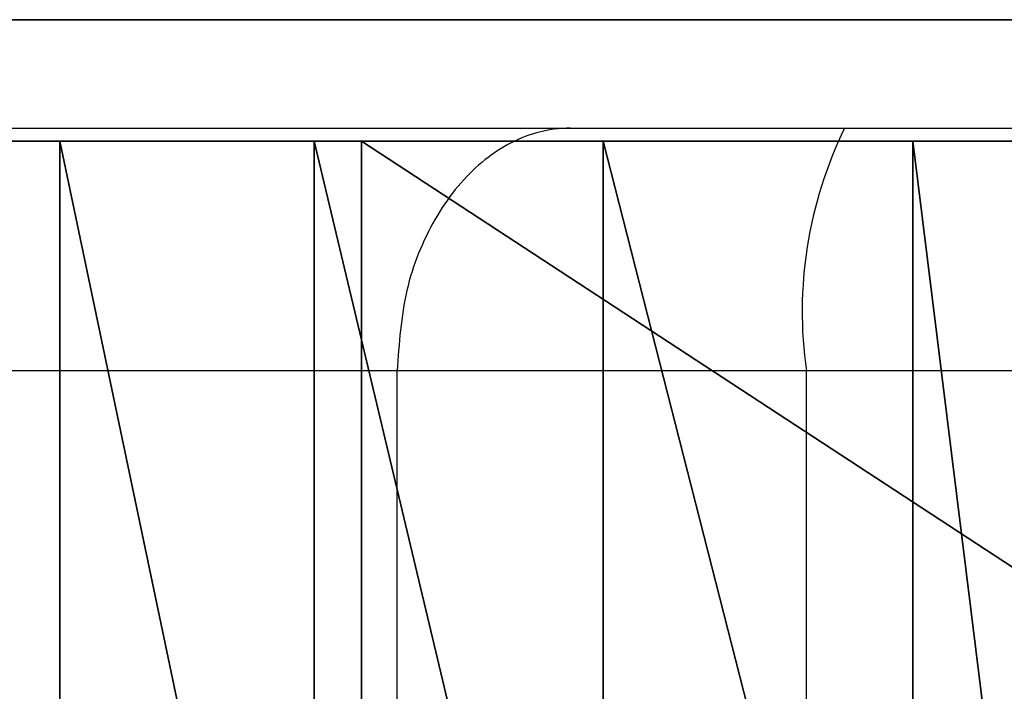
# Model space of a CAD drawing. Units: centimetres. Extents: x -192 to 192, y -173 to 170.
# Drawn here: x 11 to 12, y 19 to 20 of the extents above; entities that cross this region are included whole.
import ezdxf

# ---------------------------------------------------------------- set-up
doc = ezdxf.new("R2010")
doc.units = ezdxf.units.CM
doc.header["$LTSCALE"] = 2.54
doc.layers.get('0').update_dxf_attribs({"true_color": 0xff5454})
doc.layers.add('VP-EQ', color=7, linetype='Continuous', true_color=0x8a3492)

# ---------------------------------------------------------------- blocks, each defined once
blk = doc.blocks.new('3DGeom_1392_Defintion')
at = {"color": 18, "true_color": 0x010101}
mesh = blk.add_polyface(dxfattribs=at)
corners = [(1005.383120428796, 1857.186503094275, -152.8406877790588), (998.0947205971871, 1790.171292877269, -152.8406877790583), (998.0947205971871, 1824.075280562648, -152.8406877790583), (1005.383120428796, 1757.05987651553, -152.8406877790588), (1019.619069841921, 1887.95703320618, -152.8406877790586), (1014.3854630164, 1823.437773327762, -152.8406877790586), (1021.910335583357, 1855.18753316014, -152.8406877790586), (1040.136859320539, 1914.94768232462, -152.8406877790586), (1036.554297380014, 1884.345978239346, -152.8406877790583), (1057.52787836451, 1909.34134019576, -152.8406877790583), (1065.9772236456, 1936.896810257483, -152.8406877790588), (1083.700564414779, 1928.826305928226, -152.8406877790586), (1095.931825905497, 1952.777698907111, -152.8406877790583), (1113.661175408115, 1941.749928575226, -152.8406877790586), (1128.599952803514, 1961.847978948601, -152.8406877790588), (1145.794718860156, 1947.415970378257, -152.8406877790588), (1162.454223065437, 1963.683356269102, -152.8406877790586), (1178.368644324256, 1945.518761252365, -152.8406877790586), (1195.911626175206, 1958.19835178969, -152.8406877790588), (1209.627044825399, 1936.160643496128, -152.8406877790586), (1227.407662392361, 1945.649208917029, -152.8406877790586), (1237.884761379062, 1919.845963058213, -152.8406877790586), (1255.469610533973, 1926.622651396937, -152.8406877790586), (1261.618386228303, 1897.454514812184, -152.8406877790586), (1278.785337664028, 1902.008553268745, -152.8406877790588), (1279.548446810802, 1870.193278858869, -152.8406877790586), (1296.264743238586, 1872.957683901112, -152.8406877790588), (1290.708312363291, 1839.531875099426, -152.8406877790588), (1294.496334221415, 1807.123286719959, -152.8406877790586), (1014.3854630164, 1790.808606282044, -152.8406877790583), (1019.619069841921, 1726.289540233737, -152.8406877790586), (1021.910335583357, 1759.059040279776, -152.8406877790586), (1040.136859320539, 1699.298697285185, -152.8406877790586), (1036.554297380014, 1729.900401370459, -152.8406877790583), (1057.52787836451, 1704.905039414047, -152.8406877790583), (1065.9772236456, 1677.349763182434, -152.8406877790586), (1083.700564414779, 1685.420267511691, -152.8406877790586), (1095.931825905497, 1661.468874532807, -152.8406877790583), (1113.661175408115, 1672.49645103458, -152.8406877790583), (1128.599952803514, 1652.398594491317, -152.8406877790586), (1145.794718860156, 1666.830409231549, -152.8406877790588), (1162.454223065437, 1650.563023340704, -152.8406877790586), (1178.368644324256, 1668.72761835744, -152.8406877790586), (1195.911626175206, 1656.048027820115, -152.8406877790588), (1209.627044825399, 1678.085929943788, -152.8406877790583), (1227.407662392361, 1668.597170692777, -152.8406877790583), (1237.884761379062, 1694.400416551592, -152.8406877790586), (1255.469610533973, 1687.623728212868, -152.8406877790586), (1261.618386228303, 1716.792058627733, -152.8406877790586), (1278.785337664028, 1712.23782634106, -152.8406877790586), (1279.548446810802, 1744.053294581047, -152.8406877790586), (1296.264743238586, 1741.288695708695, -152.8406877790588), (1290.708312363291, 1774.714698340491, -152.8406877790588), (1307.090251849703, 1840.82840471151, -152.8406877790586), (1307.090251849703, 1773.417974898295, -152.8406877790583), (1310.755966907822, 1807.123286719959, -152.8406877790586)]
mesh.append_faces([[corners[k] for k in face] for face in [(0, 1, 2), (54, 53, 55)]], dxfattribs={"vtx0": -1, "color": 18})
mesh.append_faces([[corners[k] for k in face] for face in [(1, 0, 3), (5, 4, 6), (6, 7, 8), (8, 7, 9), (9, 10, 11), (11, 12, 13), (13, 14, 15), (15, 16, 17), (17, 18, 19), (19, 20, 21), (21, 22, 23), (23, 24, 25), (25, 26, 27), (27, 26, 28), (3, 29, 30), (29, 3, 5), (30, 31, 32), (32, 34, 35), (35, 36, 37), (37, 38, 39), (39, 40, 41), (41, 42, 43), (43, 44, 45), (45, 46, 47), (47, 48, 49), (49, 50, 51), (51, 53, 54)]], dxfattribs={"vtx0": -1, "vtx1": -1, "color": 18})
mesh.append_faces([[corners[k] for k in face] for face in [(3, 4, 5), (51, 28, 26)]], dxfattribs={"vtx0": -1, "vtx1": -1, "vtx2": -1, "color": 18})
mesh.append_faces([[corners[k] for k in face] for face in [(3, 0, 4), (6, 4, 7), (9, 7, 10), (11, 10, 12), (13, 12, 14), (15, 14, 16), (17, 16, 18), (19, 18, 20), (21, 20, 22), (23, 22, 24), (25, 24, 26), (30, 29, 31), (32, 31, 33), (32, 33, 34), (35, 34, 36), (37, 36, 38), (39, 38, 40), (41, 40, 42), (43, 42, 44), (45, 44, 46), (47, 46, 48), (49, 48, 50), (51, 50, 52), (51, 52, 28), (51, 26, 53)]], dxfattribs={"vtx0": -1, "vtx2": -1, "color": 18})
mesh = blk.add_polyface(dxfattribs=at)
corners = [(373.7207356238092, 1483.662601948129, -152.8406877790586), (373.8074503696915, 1479.455228644985, -152.8406877790586), (373.4871461113615, 1481.553245765811, -152.8406877790586), (374.4923248379381, 1485.639669079728, -152.8406877790586), (374.6598667400832, 1477.511597207522, -152.8406877790588), (375.7493373361553, 1487.349735233506, -152.8406877790588), (375.9862704180163, 1475.854834334253, -152.8406877790588), (411.4281062036014, 1518.954994718178, -152.8406877790586), (377.6962881142672, 1474.5978460648, -152.8406877790586), (379.6733552458662, 1473.8263053082, -152.8406877790588), (381.7827841144751, 1473.592643109459, -152.8406877790586), (383.8807770065376, 1473.91294736779, -152.8406877790586), (385.8243842152368, 1474.765412195708, -152.8406877790586), (387.4811470885052, 1476.091791644879, -152.8406877790586), (421.1884698975698, 1505.950641829972, -152.8406877790586), (451.7413772524141, 1544.385408358597, -152.8406877790586), (459.2741968539192, 1529.975884081123, -152.8406877790583), (495.6314437959501, 1562.973715997851, -152.8406877790588), (500.7390610493605, 1547.537182877556, -152.8406877790586), (541.946809602639, 1574.232337991867, -152.8406877790586), (544.4952394437644, 1558.17361021545, -152.8406877790586), (678.7415866213664, 1592.104443371193, -152.8406877790586), (680.4044066856023, 1575.9300959336, -152.8406877790586), (816.3113448811645, 1602.438204990853, -152.8406877790586), (817.0835640431534, 1586.196889249929, -152.8406877790586), (954.2410456569793, 1605.202319287929, -152.8406877790583), (954.1201925828069, 1588.943074261744, -152.8406877790586), (1038.502386910028, 1585.573047037866, -152.8406877790586), (1039.678644938274, 1601.790134014921, -152.8406877790583), (1122.487811000153, 1576.731777272453, -152.8406877790586), (1124.714337484534, 1592.838187256161, -152.8406877790586), (1205.721949580268, 1562.45638343175, -152.8406877790586), (1208.989537590513, 1578.384275883282, -152.8406877790583), (1287.853679404408, 1542.807243595316, -152.8406877790586), (1292.148567002641, 1558.489456381228, -152.8406877790586), (1327.061731160631, 1529.5715544697, -152.8406877790583), (1333.150419520571, 1544.648241989034, -152.8406877790586), (1364.465418414107, 1511.867984371837, -152.8406877790586), (1372.265335908488, 1526.134655857548, -152.8406877790588), (1399.55768159461, 1489.936494979071, -152.8406877790586), (1408.963093897918, 1503.199804895494, -152.8406877790586), (1431.862667779779, 1464.074518596641, -152.8406877790586), (1442.746034679012, 1476.154592600825, -152.8406877790586), (1433.611306125634, 1462.871899673306, -152.8406877790588), (1435.611729785602, 1462.162869127484, -152.8406877790586), (1437.727385446526, 1461.995690656797, -152.8406877790586), (1439.814257335973, 1462.381897152847, -152.8406877790583), (1441.73017106757, 1463.29503080549, -152.8406877790586), (1443.344388231488, 1464.672872149116, -152.8406877790588), (1444.123876022637, 1474.540375436907, -152.8406877790586), (1444.54700715482, 1466.42151049497, -152.8406877790588), (1445.037009675281, 1472.624461705308, -152.8406877790588), (1445.256037700646, 1468.421934154939, -152.8406877790588), (1445.423119256277, 1470.537589815862, -152.8406877790588)]
mesh.append_faces([[corners[k] for k in face] for face in [(0, 1, 2), (52, 51, 53)]], dxfattribs={"vtx0": -1, "color": 18})
mesh.append_faces([[corners[k] for k in face] for face in [(1, 3, 4), (4, 5, 6), (6, 7, 8), (8, 7, 9), (9, 7, 10), (10, 7, 11), (11, 7, 12), (12, 7, 13), (13, 7, 14), (14, 15, 16), (16, 17, 18), (18, 19, 20), (20, 21, 22), (22, 23, 24), (24, 25, 26), (26, 25, 27), (27, 28, 29), (29, 30, 31), (31, 32, 33), (33, 34, 35), (35, 36, 37), (37, 38, 39), (39, 40, 41), (41, 42, 43), (43, 42, 44), (44, 42, 45), (45, 42, 46), (46, 42, 47), (47, 42, 48), (48, 49, 50), (50, 51, 52)]], dxfattribs={"vtx0": -1, "vtx1": -1, "color": 18})
mesh.append_faces([[corners[k] for k in face] for face in [(1, 0, 3), (4, 3, 5), (6, 5, 7), (14, 7, 15), (16, 15, 17), (18, 17, 19), (20, 19, 21), (22, 21, 23), (24, 23, 25), (27, 25, 28), (29, 28, 30), (31, 30, 32), (33, 32, 34), (35, 34, 36), (37, 36, 38), (39, 38, 40), (41, 40, 42), (48, 42, 49), (50, 49, 51)]], dxfattribs={"vtx0": -1, "vtx2": -1, "color": 18})
mesh = blk.add_polyface(dxfattribs=at)
corners = [(1182.176630683806, 1475.849019430925, -152.8406877790588), (1181.887242328171, 1471.650756142996, -152.8406877790588), (1181.755631682841, 1473.768931595361, -152.8406877790586), (1182.562643349745, 1469.638702676371, -152.8406877790588), (1183.121746304755, 1477.749329838593, -152.8406877790586), (1183.735800096216, 1467.870099829089, -152.8406877790586), (1184.526530033801, 1479.340190474141, -152.8406877790586), (1185.326660731766, 1466.465413015098, -152.8406877790588), (1186.295132881083, 1480.513347220612, -152.8406877790586), (1187.226971139434, 1465.52029739415, -152.8406877790586), (1188.307089432652, 1481.188748242186, -152.8406877790586), (1189.307058974997, 1465.099298393186, -152.8406877790586), (1225.624813031925, 1484.642800819157, -152.8406877790586), (1191.425331342419, 1465.230909038516, -152.8406877790588), (1225.488453548878, 1468.383749623084, -152.8406877790588), (1259.493911297333, 1464.660176276848, -152.8406877790588), (1262.879348015031, 1480.56345230429, -152.8406877790588), (1292.067642931323, 1454.210698080958, -152.8406877790588), (1298.565312825347, 1469.115652121997, -152.8406877790586), (1321.893251252389, 1437.457670847149, -152.8406877790586), (1331.240708352523, 1450.761878916981, -152.8406877790588), (1347.765791375865, 1415.077949322832, -152.8406877790588), (1359.585163880831, 1426.243920523817, -152.8406877790586), (1368.639549853224, 1387.9758478906, -152.8406877790588), (1382.453337284723, 1396.552345724467, -152.8406877790583), (1383.671171871764, 1357.246603592327, -152.8406877790586), (1398.921143510279, 1362.887059820713, -152.8406877790586), (1384.66086841823, 1355.369262052806, -152.8406877790586), (1386.102770613521, 1353.81193402645, -152.8406877790588), (1387.89860659139, 1352.680935329109, -152.8406877790588), (1389.925972636779, 1352.053313429881, -152.8406877790586), (1392.046764795641, 1351.971710953175, -152.8406877790588), (1394.116288890161, 1352.441845887263, -152.8406877790586), (1395.993727344735, 1353.431542433728, -152.8406877790586), (1397.550958456036, 1354.873541544075, -152.8406877790586), (1398.681957153378, 1356.669377521943, -152.8406877790588), (1399.309675967661, 1358.696743567333, -152.8406877790583), (1399.391181529312, 1360.81743881114, -152.8406877790586)]
mesh.append_faces([[corners[k] for k in face] for face in [(0, 1, 2), (36, 26, 37)]], dxfattribs={"vtx0": -1, "color": 18})
mesh.append_faces([[corners[k] for k in face] for face in [(1, 0, 3), (3, 4, 5), (5, 6, 7), (7, 8, 9), (9, 10, 11), (11, 12, 13), (13, 12, 14), (14, 12, 15), (15, 16, 17), (17, 18, 19), (19, 20, 21), (21, 22, 23), (23, 24, 25), (25, 26, 27), (27, 26, 28), (28, 26, 29), (29, 26, 30), (30, 26, 31), (31, 26, 32), (32, 26, 33), (33, 26, 34), (34, 26, 35), (35, 26, 36)]], dxfattribs={"vtx0": -1, "vtx1": -1, "color": 18})
mesh.append_faces([[corners[k] for k in face] for face in [(3, 0, 4), (5, 4, 6), (7, 6, 8), (9, 8, 10), (11, 10, 12), (15, 12, 16), (17, 16, 18), (19, 18, 20), (21, 20, 22), (23, 22, 24), (25, 24, 26)]], dxfattribs={"vtx0": -1, "vtx2": -1, "color": 18})
mesh = blk.add_polyface(dxfattribs=at)
corners = [(1167.386327153388, 1421.048401315095, -152.8406877790586), (1161.581018415646, 1385.996454797669, -152.8406877790586), (1159.060160907801, 1414.948567723778, -152.8406877790586), (1163.0523827878, 1392.311730557297, -152.8406877790586), (1165.962741903581, 1398.106378638938, -152.8406877790586), (1170.149956875188, 1403.057671907873, -152.8406877790586), (1176.910072739425, 1425.02724891744, -152.8406877790588), (1175.380753164099, 1406.889887031291, -152.8406877790586), (1181.363997943686, 1409.389520141988, -152.8406877790586), (1205.377707303236, 1430.012559370845, -152.8406877790586), (1211.610023775384, 1414.039504503464, -152.8406877790586), (1234.260913624908, 1429.005611944506, -152.8406877790588), (1242.066549107561, 1411.066247516684, -152.8406877790586), (1262.312201110417, 1422.049824583273, -152.8406877790583), (1270.842179717658, 1400.654372362315, -152.8406877790588), (1288.319743906164, 1409.445633959105, -152.8406877790586), (1296.149801982797, 1383.450690120569, -152.8406877790588), (1311.160102689134, 1391.737702683745, -152.8406877790588), (1316.417647533356, 1360.523495447897, -152.8406877790586), (1329.846682194634, 1369.690690544858, -152.8406877790588), (1319.41610243456, 1354.774009782106, -152.8406877790586), (1320.983800371852, 1348.481896720735, -152.8406877790586), (1321.033323965197, 1341.997698019421, -152.8406877790588), (1323.554181473042, 1313.045585093312, -152.8406877790586), (1330.219029837753, 1320.926717404178, -152.8406877790588), (1334.619457931393, 1360.539001856773, -152.8406877790588), (1334.85147257419, 1330.150220148368, -152.8406877790588), (1337.114729864594, 1350.523703109389, -152.8406877790586), (1337.193521804691, 1340.202540446941, -152.8406877790586), (1147.762869806653, 1397.843932668723, -152.8406877790586), (1145.499612516248, 1377.470449707702, -152.8406877790586), (1145.420820576151, 1387.791709285205, -152.8406877790586), (1147.994884449451, 1367.455150960318, -152.8406877790586), (1152.39531254309, 1407.067435412913, -152.8406877790586), (1152.767660186208, 1358.303462272233, -152.8406877790586), (1161.630542008992, 1379.512256096355, -152.8406877790586), (1171.45423969171, 1336.256450133346, -152.8406877790586), (1163.198143031228, 1373.220143034985, -152.8406877790586), (1166.196694847487, 1367.470657369194, -152.8406877790586), (1186.464540398045, 1344.543462696522, -152.8406877790588), (1194.294598474678, 1318.548518857986, -152.8406877790586), (1211.772065748129, 1327.339780454776, -152.8406877790586), (1220.302141270426, 1305.944328233818, -152.8406877790586), (1240.547696358227, 1316.927905300407, -152.8406877790586), (1248.353428755938, 1298.988540872585, -152.8406877790586), (1271.004318605461, 1313.954648313626, -152.8406877790588), (1277.236635077607, 1297.981593446245, -152.8406877790588), (1301.250247522102, 1318.604632675104, -152.8406877790586), (1305.704172726363, 1302.966903899651, -152.8406877790586), (1307.233492301689, 1321.1042657858, -152.8406877790586), (1315.2279183124, 1306.945751501995, -152.8406877790588), (1312.464385505656, 1324.936480909217, -152.8406877790588), (1316.651600477262, 1329.887774178153, -152.8406877790586), (1319.561959593043, 1335.682422259793, -152.8406877790586)]
mesh.append_faces([[corners[k] for k in face] for face in [(26, 27, 28), (29, 30, 31)]], dxfattribs={"vtx0": -1, "color": 18})
mesh.append_faces([[corners[k] for k in face] for face in [(0, 1, 2), (1, 0, 3), (3, 0, 4), (4, 0, 5), (5, 6, 7), (7, 6, 8), (8, 9, 10), (10, 11, 12), (12, 13, 14), (14, 15, 16), (16, 17, 18), (18, 19, 20), (20, 19, 21), (21, 19, 22), (23, 19, 24), (24, 25, 26), (30, 29, 32), (32, 33, 34), (34, 35, 36), (35, 2, 1), (36, 39, 40), (40, 41, 42), (42, 43, 44), (44, 45, 46), (46, 47, 48), (48, 49, 50), (50, 52, 23)]], dxfattribs={"vtx0": -1, "vtx1": -1, "color": 18})
mesh.append_faces([[corners[k] for k in face] for face in [(22, 19, 23), (34, 2, 35)]], dxfattribs={"vtx0": -1, "vtx1": -1, "vtx2": -1, "color": 18})
mesh.append_faces([[corners[k] for k in face] for face in [(5, 0, 6), (8, 6, 9), (10, 9, 11), (12, 11, 13), (14, 13, 15), (16, 15, 17), (18, 17, 19), (24, 19, 25), (26, 25, 27), (32, 29, 33), (34, 33, 2), (36, 35, 37), (36, 37, 38), (36, 38, 39), (40, 39, 41), (42, 41, 43), (44, 43, 45), (46, 45, 47), (48, 47, 49), (50, 49, 51), (50, 51, 52), (23, 52, 53), (23, 53, 22)]], dxfattribs={"vtx0": -1, "vtx2": -1, "color": 18})
blk = doc.blocks.new('Grupuj_5')
at = {"color": 18, "true_color": 0x010101}
mesh = blk.add_polyface(dxfattribs=at)
corners = [(53.27504656494629, 1.500000000050188, 3.52618150546146), (51.0620126361521, 4.810411624589506e-11, 4.333480625048863), (51.06201263615069, 1.500000000048104, 4.333480625048863), (53.27504656494769, 5.018863546979446e-11, 3.52618150546146)]
mesh.append_faces([[corners[k] for k in face] for face in [(0, 1, 2), (1, 0, 3)]], dxfattribs={"vtx0": -1, "color": 18})
mesh = blk.add_polyface(dxfattribs=at)
corners = [(52.56988008485303, 4.952312337991316e-11, 46.69609052349861), (52.9023275340656, 1.500000000049836, 46.67026901277691), (52.56988008485162, 1.500000000049523, 46.69609052349861), (52.90232753406701, 4.983670365277248e-11, 46.67026901277691)]
mesh.append_faces([[corners[k] for k in face] for face in [(0, 1, 2), (1, 0, 3)]], dxfattribs={"vtx0": -1, "color": 18})
mesh = blk.add_polyface(dxfattribs=at)
corners = [(52.90232753406701, 4.983670365277248e-11, 46.67026901277691), (53.21669805846599, 1.500000000050132, 46.78144108792647), (52.9023275340656, 1.500000000049836, 46.67026901277691), (53.2166980584674, 5.01322361401435e-11, 46.78144108792647)]
mesh.append_faces([[corners[k] for k in face] for face in [(0, 1, 2), (1, 0, 3)]], dxfattribs={"vtx0": -1, "color": 18})
mesh = blk.add_polyface(dxfattribs=at)
corners = [(53.2166980584674, 5.01322361401435e-11, 46.78144108792647), (53.57379148091239, 1.500000000050468, 47.04916243808663), (53.21669805846599, 1.500000000050132, 46.78144108792647), (53.5737914809138, 5.046837614486322e-11, 47.04916243808663)]
mesh.append_faces([[corners[k] for k in face] for face in [(0, 1, 2), (1, 0, 3)]], dxfattribs={"vtx0": -1, "color": 18})
mesh = blk.add_polyface(dxfattribs=at)
corners = [(55.56699132033339, 1.500000000052347, 2.981901911189684), (53.27504656494769, 5.018863546979446e-11, 3.52618150546146), (53.27504656494629, 1.500000000050188, 3.52618150546146), (55.5669913203348, 5.234760180883314e-11, 2.981901911189684)]
mesh.append_faces([[corners[k] for k in face] for face in [(0, 1, 2), (1, 0, 3)]], dxfattribs={"vtx0": -1, "color": 18})
mesh = blk.add_polyface(dxfattribs=at)
corners = [(53.5737914809138, 5.046837614486322e-11, 47.04916243808663), (53.95693433649902, 1.500000000050829, 47.17464867708616), (53.57379148091239, 1.500000000050468, 47.04916243808663), (53.95693433650042, 5.082933185462934e-11, 47.17464867708616)]
mesh.append_faces([[corners[k] for k in face] for face in [(0, 1, 2), (1, 0, 3)]], dxfattribs={"vtx0": -1, "color": 18})
mesh = blk.add_polyface(dxfattribs=at)
corners = [(53.95693433650042, 5.082933185462934e-11, 47.17464867708616), (54.14256000974726, 1.500000000051005, 47.30728359669735), (53.95693433649902, 1.500000000050829, 47.17464867708616), (54.14256000974867, 5.100529776314033e-11, 47.30728359669735)]
mesh.append_faces([[corners[k] for k in face] for face in [(0, 1, 2), (1, 0, 3)]], dxfattribs={"vtx0": -1, "color": 18})
at = {"color": 0}
mesh = blk.add_polyface(dxfattribs=at)
corners = [(30.96363574906832, 2.917198926866149e-11, 0.8074344042842045), (26.28863971202437, 2.476832960951469e-11, 0.9325074695802841), (28.62353707661788, 2.696790346590205e-11, 0.7727633824481343), (33.29277573259724, 3.136705117867678e-11, 1.036281107748207), (23.97506773344482, 2.258680353861564e-11, 1.285563522482532), (35.59487270773835, 3.35350414104596e-11, 1.457723148372488), (41.73874066241682, 3.932161263264788e-11, 0.1648635050379765), (38.06141052691093, 3.585418184570699e-11, 0.04750465571235843), (39.90346436886427, 3.75912811989565e-11), (36.23707145290656, 3.413738625113183e-11, 0.3067458407703014), (43.54283720685807, 4.102036044173474e-11, 0.5399031126855627), (36.33423955901768, 3.42298811517594e-11, 0.707024741136466), (44.14179031274696, 4.153246635496544e-11, 1.773347911895455), (36.30415941850364, 3.420280947352694e-11, 1.123683169970631), (36.01102547022407, 3.392532477164423e-11, 1.421309696909892), (69.28888678742696, 6.527207219164666e-11, 2.851853710354893), (64.81968109036083, 6.106242622649916e-11, 2.659689304366423), (67.06030063637672, 6.317176115544498e-11, 2.615839980866669), (62.60203547135456, 5.897339505622767e-11, 2.982716581329399), (71.4706202306665, 6.732726376412756e-11, 3.364043026731167), (60.26238755039739, 5.676930925346823e-11, 2.708310596613543), (55.5669913203348, 5.234760180883314e-11, 2.981901911189684), (57.90670273190587, 5.455168761159257e-11, 2.708037804284312), (53.27504656494769, 5.018863546979446e-11, 3.52618150546146), (73.57141367749362, 6.930800822146921e-11, 4.144405511047313), (51.0620126361521, 4.810411624589506e-11, 4.333480625048863), (75.53781600375231, 7.11624181803927e-11, 5.007140020212705), (48.95796142186502, 4.612111581536738e-11, 5.392829258004095), (77.39429952865831, 7.290854142638637e-11, 6.086268309051929), (48.69593415863542, 4.591356628225185e-11, 5.490232562159125), (48.41638865190008, 4.578046386427559e-11, 5.490232562159125), (74.8395126206079, 7.050141803688349e-11, 46.57028100844131), (46.00380400709629, 4.333724490379609e-11, 45.76399407006816), (74.29024892270824, 6.998254420409466e-11, 44.89151459661404), (46.29823648487689, 4.361698557886484e-11, 45.85994109354985), (46.530443515352, 4.383355900472452e-11, 46.06482205968616), (46.66231502185307, 4.395763752995663e-11, 46.34501167594657), (52.90232753406701, 4.983670365277248e-11, 46.67026901277691), (46.71805534170773, 4.400952491323551e-11, 47.14306744889887), (52.56988008485303, 4.952312337991316e-11, 46.69609052349861), (52.2764459926696, 4.924789465121649e-11, 46.85447136340457), (51.42940488190091, 4.844928014335892e-11, 47.45420921758107), (46.96568854501369, 4.424189015139746e-11, 47.84786781727645), (50.20790378069581, 4.729873381847938e-11, 48.67633388507456), (47.42692606339052, 4.467729297630285e-11, 48.4355120245025), (48.05271357124395, 4.526835795104489e-11, 48.84350192346982), (49.5212970895905, 4.665352548727242e-11, 48.97067554772897), (48.77649623957583, 4.594966185322846e-11, 49.0284462709561), (22.0818058864163, 2.080458472164537e-11, 0.8647228017351769), (18.2127487231416, 1.715893205300745e-11, 0.7147353788858433), (20.1517818526388, 1.898627033369848e-11, 0.6735303262182417), (16.29258913669493, 1.534964155780472e-11, 0.9877454450555226), (16.41458653386574, 1.546469619029267e-11, 1.859422523505082), (44.92276613495932, 4.228144945273016e-11, 2.900382809701022), (16.46733910731426, 1.551432760038552e-11, 2.268460921580384), (16.313913425025, 1.536994531647906e-11, 2.651286998434513), (15.99327272504252, 1.506764490954993e-11, 2.910680110563938), (45.86729864915855, 4.324700597635456e-11, 3.894359280937806), (13.07860244124524, 1.232212554214129e-11, 4.541439898750761), (46.95305456422628, 4.441108814035033e-11, 4.731774941555213), (10.41592927296907, 9.813483359266684e-12, 6.557587698134579), (48.15436138867047, 4.574436829329898e-11, 5.392829258004095), (79.1171467650514, 7.453284212033396e-11, 7.368003984639147), (8.055864906312054, 7.589093797832902e-12, 8.920800878373292), (80.68434749487162, 7.601050455718905e-11, 8.8359722453558), (82.07587996048504, 7.731896900509127e-11, 10.47141907700893), (6.043269085353805, 5.694076321560715e-12, 11.58615984321826), (83.27014411161154, 7.84446996249244e-11, 12.76654250657674), (4.416396924971402, 4.160014555054659e-12, 14.50300185535927), (84.09871335159613, 7.922301037410762e-11, 15.21752831521952), (3.206171763441562, 3.023004069291346e-12, 17.6158840260201), (84.54202715949566, 7.964262138671074e-11, 17.76651464067179), (2.435597376335822, 2.296580703387008e-12, 20.86563716494538), (84.58961996574105, 7.968774085043151e-11, 20.35332606487932), (84.2403682189882, 7.935836876526992e-11, 22.91689421045436), (2.119320724257511, 1.99879224282995e-12, 24.19049045935827), (83.5025169104546, 7.866352902397011e-11, 25.3966994177463), (2.109426758547139, 1.989768350085797e-12, 24.45434880586155), (2.002654344870666, 1.888249556714072e-12, 24.69584159924186), (1.8141430163114, 1.710027675017045e-12, 24.88072695988932), (1.167946556431728, 1.100914914786699e-12, 25.47418986080607), (82.39348492956682, 7.761901343883438e-11, 27.73419946801051), (0.5080994601622956, 4.805222886261617e-13, 26.26027490656641), (0.1281482905157948, 1.240785252321075e-13, 27.04995183188783), (1.407727268087911e-12, 0, 27.9168604506817), (80.93945384600181, 7.624963771490912e-11, 29.8742116239675), (0.1352302690374421, 1.285904716041841e-13, 28.78269260071846), (0.931175819809745, 8.798295425549441e-13, 30.01053355698553), (79.99727253452464, 7.536078427961001e-11, 30.82228796864191), (1.90539927530859, 1.79801062927254e-12, 31.10232629942201), (75.69408104586037, 7.131131241067123e-11, 34.64338894486832), (3.035017421153432, 2.860573999896588e-12, 32.03242606732818), (3.203820461828444, 3.020748096105308e-12, 32.20839345986315), (4.681738601318447, 4.41268355189095e-12, 35.56129094093228), (75.34594640249176, 7.115339428764856e-11, 35.07408756595793), (75.36983940041206, 7.11736980463229e-11, 35.62737605921645), (6.594192787612446, 6.212950154349528e-12, 38.686780107594), (75.75380704920995, 7.136319979395012e-11, 36.02645985592903), (76.37043342825524, 7.134515200846181e-11, 36.52326249750858), (76.76345486163683, 7.131808033022935e-11, 37.21070348327945), (76.87875316898834, 7.128875267881085e-11, 37.9941237130009), (76.7004520289104, 7.125942502739235e-11, 38.76564795724851), (8.906920492686064, 8.392220252062543e-12, 41.52886633214426), (76.25310311324256, 7.123460932234594e-11, 39.41903903743381), (75.59830537626198, 7.121656153685763e-11, 39.8643264498542), (74.67764775050502, 7.034801186023288e-11, 40.24573304928102), (73.71095153788593, 6.943885466625943e-11, 40.48776587858062), (72.71918891783615, 6.850488176723957e-11, 40.58517410935612), (72.25215994250152, 6.806496699596209e-11, 40.73233547235721), (71.96754315948337, 6.779650618682354e-11, 41.13078975754792), (71.97979461736249, 6.780553007956769e-11, 41.6203022010489), (11.57848809769718, 1.090988632768131e-11, 44.03663228562723), (72.28398750387106, 6.809203867419456e-11, 42.00401982946858), (73.42761692872807, 6.917039385712087e-11, 43.35014724316724), (14.56103319601055, 1.371857294429901e-11, 46.16515014604564), (45.69546866844939, 4.304622436279715e-11, 45.79272792168117), (42.5108067841788, 4.004578002536619e-11, 47.54209541124173), (17.80112207101882, 1.677090466500886e-11, 47.87628650169967), (39.13678378333233, 3.686711380623819e-11, 48.89054886628438), (21.24070698663657, 2.001048216015988e-11, 49.13938552942798), (35.62364055151392, 3.355760114231998e-11, 49.81800914219158), (24.77827887189836, 2.334255455593848e-11, 49.96880887565268), (32.02368954396633, 3.016687344370439e-11, 50.31066589279428), (28.39053582701672, 2.674456212048426e-11, 50.36118321331563), (68.97275794862769, 6.497653970427564e-11, 46.91022433911771), (74.732795096565, 7.040215521669779e-11, 47.37485489255739), (53.2166980584674, 5.01322361401435e-11, 46.78144108792647), (69.32848332762657, 6.531042373580931e-11, 46.94074912155514), (69.63285155188191, 6.559693233043618e-11, 47.12738323330969), (70.27068618001609, 6.61992771711084e-11, 47.63183018966337), (74.36529653801048, 7.005699131923393e-11, 48.09850713942728), (71.02415251506946, 6.690765275152444e-11, 48.42222678555684), (73.77861057177634, 6.950427788865454e-11, 48.65933451212178), (71.10622827419094, 6.698435583984975e-11, 48.50399109054212), (71.19256183504193, 6.706557087454712e-11, 48.58124617500831), (71.28290579795748, 6.715129785561658e-11, 48.65377065480518), (71.37700127096169, 6.723928080987207e-11, 48.7213567019244), (73.039138538981, 6.88071821741687e-11, 48.99386235498846), (71.47457861165526, 6.733177571049964e-11, 48.78381064005694), (71.57535819990949, 6.742652658431325e-11, 48.84095349959686), (71.67905123915305, 6.75235334313129e-11, 48.89262153050112), (71.78536058395478, 6.762505222468463e-11, 48.93866667153597), (71.89398159153122, 6.772657101805634e-11, 48.97895697456502), (72.0046029947388, 6.783034578461412e-11, 49.01337698266313), (72.23057416595024, 6.804466323728775e-11, 49.06422867935495), (72.116907794049, 6.793637652435791e-11, 49.04182806097288), (66.99008398414254, 6.310859390623592e-11, 47.99323494686949), (66.63009777112113, 6.276794195514412e-11, 47.93591715317286), (67.34758742508478, 6.344473391095562e-11, 47.92205424194041), (66.07165272734086, 6.22423002027972e-11, 48.21583404368454), (65.13034541524262, 6.135570274068414e-11, 48.24850851484259), (64.97121067685178, 6.120680851040561e-11, 48.24773293488312), (65.76682735543628, 6.195579160817033e-11, 48.32800236950955), (65.44221485496698, 6.164897925486912e-11, 48.33927025370402), (53.5737914809138, 5.046837614486322e-11, 47.04916243808663), (68.64104329203144, 6.466295943141632e-11, 47.04227620092196), (68.38119091876388, 6.441931432732417e-11, 47.21275647872501), (53.95693433650042, 5.082933185462934e-11, 47.17464867708616), (54.14256000974867, 5.100529776314033e-11, 47.30728359669735), (68.05236713648806, 6.410799002765089e-11, 47.32543136801691), (54.34399478539401, 5.119479951076755e-11, 47.59534813842985), (67.88321121437332, 6.395007190462821e-11, 47.44446577872031), (67.65816606914888, 6.37380104251406e-11, 47.7312236655354), (54.63043982324309, 5.146551629309215e-11, 47.79907930770566), (55.31938466539078, 5.211298059748515e-11, 47.87149987287617), (55.47257703292571, 5.225961885457764e-11, 47.90105728842467), (55.61159971577993, 5.238820932618182e-11, 47.97184828695032), (66.47251876496244, 6.26190477248656e-11, 47.9531559474733), (66.32614369649964, 6.248143336051725e-11, 48.01400593045011), (55.8769230548882, 5.263862234983208e-11, 48.21018085051472), (56.90547637890307, 5.360869081982856e-11, 48.27852935717069), (56.20554297111889, 5.294769067631933e-11, 48.34877318719784), (56.56140765893532, 5.328383068103904e-11, 48.37242078953012), (57.06730036768269, 5.368539390815385e-11, 48.27852935717071), (64.81833019464246, 6.106242622649916e-11, 48.29189859093464), (57.21204964265885, 5.389745538764146e-11, 48.32034308233483), (63.43203487823514, 5.975621775178297e-11, 48.3809709192989), (64.54096992842648, 6.080073333691872e-11, 48.46539362870762), (63.59427925347465, 5.990962392843358e-11, 48.39701986197255), (63.89715949120167, 6.01938765498744e-11, 48.52068395135056), (64.223462794224, 6.050068890317562e-11, 48.54425087401712), (61.8194666725885, 5.823794779757919e-11, 48.40172633448933), (58.60315226308864, 5.520591983554369e-11, 48.38550355721833), (63.27207729097687, 5.96050675483184e-11, 48.41251655323951), (60.17313762016801, 5.668583824558482e-11, 48.40054122793932), (61.98831597010095, 5.839586592060186e-11, 48.42719233204394), (62.96926302683662, 5.931855895369153e-11, 48.57037424640274), (62.29465983882187, 5.868463048841477e-11, 48.57808621513639), (62.6325693591095, 5.900272270764617e-11, 48.62740848147342), (60.34085639829031, 5.68437563686075e-11, 48.42784285525654), (61.65083056510174, 5.68437563686075e-11, 48.42784285525652), (61.33979200124199, 5.730397489855932e-11, 48.58422309381028), (60.65189496215006, 5.730397489855932e-11, 48.58422309381028), (60.99584348169601, 5.7461893021582e-11, 48.63806715680882), (58.76453785162588, 5.535932601219429e-11, 48.41462574736958), (60.00498081232739, 5.652792012256214e-11, 48.42504274489327), (59.05767582545106, 5.5636810714077e-11, 48.56585647552963), (59.70934434852288, 5.625043542067942e-11, 48.57132906040952), (59.38307983028996, 5.594136709419217e-11, 48.61982719419232), (57.49262797391098, 5.416140425040794e-11, 48.49046451137605), (58.44027076180725, 5.505476963207912e-11, 48.40457538030955), (58.13909450357757, 5.476826103745225e-11, 48.53479965633376), (57.81230974834535, 5.446144868415104e-11, 48.56441762951011), (54.96865304858152, 5.17858644855096e-11, 47.89483401124041)]
mesh.append_faces([[corners[k] for k in face] for face in [(0, 1, 2), (6, 7, 8), (15, 16, 17), (20, 21, 22), (45, 46, 47), (48, 49, 50), (121, 122, 123), (143, 144, 145), (150, 152, 153), (171, 170, 172), (179, 177, 180), (187, 186, 188), (192, 191, 193), (196, 197, 198), (199, 201, 202)]], dxfattribs={"vtx0": -1, "color": 0})
mesh.append_faces([[corners[k] for k in face] for face in [(1, 3, 4), (7, 6, 9), (9, 10, 11), (11, 12, 13), (13, 12, 14), (14, 12, 5), (16, 15, 18), (21, 18, 23), (23, 24, 25), (25, 26, 27), (27, 28, 29), (29, 28, 30), (31, 32, 33), (32, 31, 34), (34, 31, 35), (35, 31, 36), (36, 37, 38), (38, 41, 42), (42, 43, 44), (44, 43, 45), (49, 48, 51), (51, 4, 52), (52, 53, 54), (54, 53, 55), (55, 53, 56), (56, 57, 58), (58, 59, 60), (60, 62, 63), (63, 65, 66), (66, 67, 68), (68, 69, 70), (70, 71, 72), (72, 74, 75), (75, 76, 77), (77, 76, 78), (78, 76, 79), (79, 76, 80), (80, 81, 82), (82, 81, 83), (83, 81, 84), (84, 85, 86), (86, 85, 87), (87, 88, 89), (89, 90, 91), (91, 90, 92), (92, 90, 93), (93, 95, 96), (96, 101, 102), (102, 110, 111), (111, 33, 114), (114, 116, 117), (117, 118, 119), (119, 120, 121), (37, 124, 126), (124, 125, 127), (127, 125, 128), (128, 125, 129), (129, 130, 131), (131, 132, 133), (133, 132, 134), (134, 132, 135), (135, 132, 136), (136, 137, 138), (138, 137, 139), (139, 137, 140), (140, 137, 141), (141, 137, 142), (142, 137, 143), (154, 156, 157), (157, 156, 158), (158, 159, 160), (160, 162, 163), (164, 148, 165), (165, 148, 166), (166, 168, 169), (169, 170, 171), (173, 174, 175), (176, 177, 178), (178, 177, 179), (181, 183, 185), (185, 186, 187), (189, 191, 192), (194, 195, 196), (175, 182, 199)]], dxfattribs={"vtx0": -1, "vtx1": -1, "color": 0})
mesh.append_faces([[corners[k] for k in face] for face in [(23, 18, 19), (36, 31, 37), (52, 4, 5), (52, 5, 12), (60, 30, 28), (114, 33, 32), (31, 124, 37), (163, 148, 164), (166, 148, 147), (169, 149, 170), (170, 149, 151), (175, 174, 176), (176, 181, 182), (182, 181, 184), (182, 175, 176)]], dxfattribs={"vtx0": -1, "vtx1": -1, "vtx2": -1, "color": 0})
mesh.append_faces([[corners[k] for k in face] for face in [(1, 0, 3), (4, 3, 5), (9, 6, 10), (11, 10, 12), (18, 15, 19), (21, 20, 18), (23, 19, 24), (25, 24, 26), (27, 26, 28), (38, 37, 39), (38, 39, 40), (38, 40, 41), (42, 41, 43), (45, 43, 46), (51, 48, 4), (52, 12, 53), (56, 53, 57), (58, 57, 59), (60, 59, 61), (60, 61, 30), (60, 28, 62), (63, 62, 64), (63, 64, 65), (66, 65, 67), (68, 67, 69), (70, 69, 71), (72, 71, 73), (72, 73, 74), (75, 74, 76), (80, 76, 81), (84, 81, 85), (87, 85, 88), (89, 88, 90), (93, 90, 94), (93, 94, 95), (96, 95, 97), (96, 97, 98), (96, 98, 99), (96, 99, 100), (96, 100, 101), (102, 101, 103), (102, 103, 104), (102, 104, 105), (102, 105, 106), (102, 106, 107), (102, 107, 108), (102, 108, 109), (102, 109, 110), (111, 110, 112), (111, 112, 113), (111, 113, 33), (114, 32, 115), (114, 115, 116), (117, 116, 118), (119, 118, 120), (121, 120, 122), (124, 31, 125), (129, 125, 130), (131, 130, 132), (136, 132, 137), (143, 137, 144), (149, 150, 151), (150, 149, 152), (124, 154, 126), (154, 124, 155), (154, 155, 156), (158, 156, 159), (160, 159, 161), (160, 161, 162), (163, 162, 148), (166, 147, 167), (166, 167, 168), (169, 168, 149), (151, 173, 170), (173, 151, 174), (176, 174, 177), (181, 176, 183), (185, 183, 186), (181, 189, 184), (189, 181, 190), (189, 190, 191), (184, 194, 182), (194, 184, 195), (196, 195, 197), (199, 182, 200), (199, 200, 201)]], dxfattribs={"vtx0": -1, "vtx2": -1, "color": 0})
mesh.append_faces([[corners[k] for k in face] for face in [(146, 147, 148), (203, 163, 164)]], dxfattribs={"vtx1": -1, "color": 0})
blk = doc.blocks.new('bok')
at = {"color": 18, "true_color": 0x010101, "extrusion": (-9.420242363944451e-13, 1, 6.123233995736767e-17), "xscale": 0.03075097284213765, "yscale": 0.03075097284213765, "zscale": 0.03075097284213765, "rotation": 360}
blk.add_blockref('3DGeom_1392_Defintion', (-91.28303832737355, -16.49514168971705, 5.099999764530651), dxfattribs=at)
at = {"color": 7, "true_color": 0xf4f2f2}
blk.add_blockref('Grupuj_5', (0, 0.5499999254631932), dxfattribs=at)
blk = doc.blocks.new('Grupuj_2')
at = {"color": 0, "extrusion": (0, 0, -1), "zscale": -1, "rotation": 180}
blk.add_blockref('bok', (0, 40.10006777095438, -23.94501591494338), dxfattribs=at)
blk = doc.blocks.new('0616 2')
at = {"color": 7, "linetype": 'Continuous', "lineweight": 25}
for p, q in [((-38.55886583809583, -17.45383076852319), (-38.55886583809583, -17.63383083528039)), ((-38.45766221766202, -17.45383076852319), (-38.45766221766202, -17.63383083528039)), ((-38.63143270497052, -17.63383083528039), (-38.55886583809583, -17.63383083528039)), ((-38.55886583809583, -17.63383083528039), (-38.45766221766202, -17.63383083528039)), ((-38.45766221766202, -17.63383083528039), (-38.27304830436437, -17.63383083528039)), ((-38.56831704859464, -17.69383065885064), (-38.68442421440808, -17.69383065885064)), ((-38.50047683005063, -17.69383065885064), (-38.56831704859464, -17.69383065885064)), ((-38.24274366383283, -17.69383065885064), (-38.50047683005063, -17.69383065885064))]:
    blk.add_line(p, q, dxfattribs=at)
blk.add_arc((-38.66117830456395, -17.64845880240944), 0.1033528819971601, 333.9599416525443, 8.136633328095574, dxfattribs=at)
blk.add_open_spline([(-38.50047683005063, -17.69383065885064), (-38.50017960511848, -17.69382781853117), (-38.49703386012436, -17.6937977573896), (-38.48910781858045, -17.69242650047487), (-38.47735636695366, -17.68568232312431), (-38.46648206349534, -17.67202636417951), (-38.4590859247762, -17.65407001705205), (-38.45813678237, -17.64057716764862), (-38.45766221766202, -17.63383083528039)], degree=3, knots=[0, 0, 0, 0, 0.01335686815819012, 0.1413653317790194, 0.3560495748969947, 0.570705481947184, 0.7853556786969129, 1, 1, 1, 1], dxfattribs=at)
blk = doc.blocks.new('0616 2d')
at = {"layer": 'VP-EQ', "color": 0, "xscale": 5, "yscale": 5, "zscale": 5, "rotation": 180}
blk.add_blockref('0616 2', (11.01404253221909, 102.6364451264564), dxfattribs=at)

msp = doc.modelspace()

# ---------------------------------------------------------------- block references
at = {"color": 0}
msp.add_blockref('Grupuj_2', (-42.25912290267671, -20.0543930563833), dxfattribs=at)
at = {"layer": 'VP-EQ', "color": 0}
msp.add_blockref('0616 2d', (-192.2422865490953, -171.5941001896846), dxfattribs=at)

doc.saveas('drawing.dxf')
